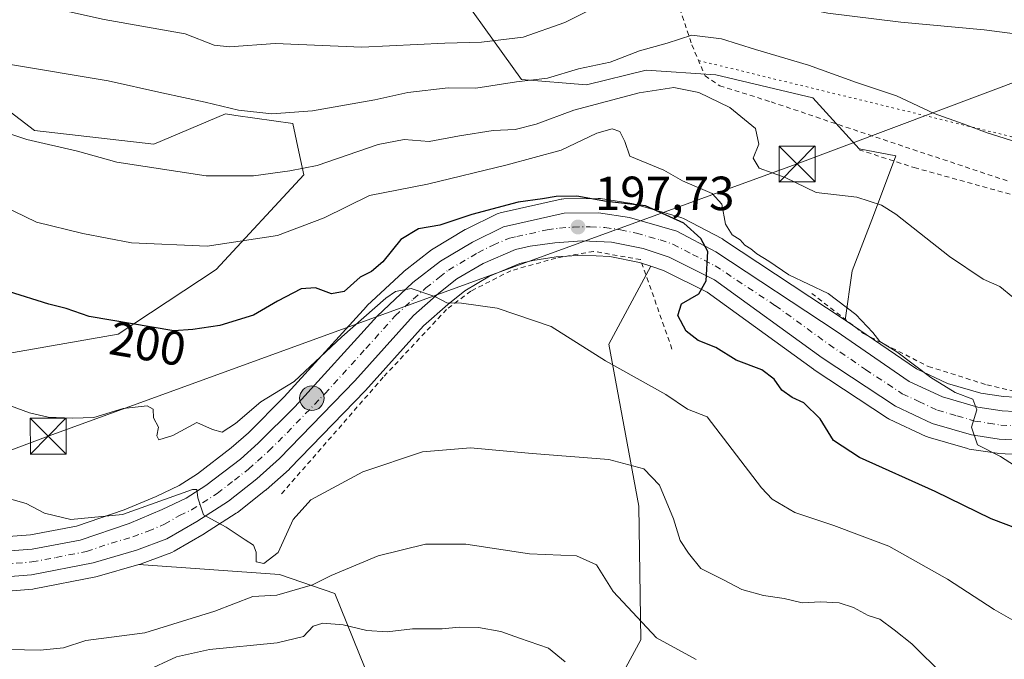
# Model space of a CAD drawing. Units: metres. Extents: x 609851 to 611990, y 4791783 to 4794127.
# Drawn here: x 610533 to 610739, y 4793110 to 4793243 of the extents above; entities that cross this region are included whole.
import ezdxf
from ezdxf.enums import TextEntityAlignment as Align

# ---------------------------------------------------------------- set-up
doc = ezdxf.new("R2010")
doc.units = ezdxf.units.M
doc.header["$MEASUREMENT"] = 0
for name, pattern in [('DGN Style 2', [1.6480167562047852, 0.988810053722871, -0.6592067024819142]), ('DGN Style 4', [2.6384748266838614, 1.318413404963828, -0.6592067024819142, 0.001648016756204785, -0.6592067024819142]), ('DGN Style 5', [1.1536117293433497, 0.4944050268614355, -0.6592067024819142])]:
    doc.linetypes.add(name, pattern=pattern)
for name, color, linetype, lineweight in [('Alambrada', 7, 'DGN Style 2', 0), ('Arbolado forestal CxS', 92, 'Continuous', 0), ('Carretera de calzada única Cxs', 7, 'Continuous', 13), ('Carretera de calzada única eje', 7, 'DGN Style 4', 0), ('Curva de nivel maestra', 30, 'Continuous', 30), ('Curva de nivel normal', 30, 'Continuous', 0), ('Municipio', 91, 'Continuous', 13), ('Núcleo urbano CxS', 7, 'Continuous', 0), ('Prado CxS', 92, 'Continuous', 0), ('Punto de cota en terreno', 7, 'Continuous', 0), ('Punto kilométrico de carretera', 7, 'Continuous', 0), ('Rótulo de curva de nivel directora', 7, 'Continuous', 0), ('Rótulo de punto de cota en terreno', 7, 'Continuous', 0), ('Senda virtual', 7, 'DGN Style 5', 0), ('Tendido', 6, 'Continuous', 0), ('Torre de tendido puntual', 7, 'Continuous', 0), ('Valla', 7, 'DGN Style 2', 0)]:
    doc.layers.add(name, color=color, linetype=linetype, lineweight=lineweight)
doc.styles.add('Style-Arial', font='txt')

# ---------------------------------------------------------------- blocks, each defined once
blk = doc.blocks.new('*U7')
at = {"layer": 'Prado CxS', "color": 92, "linetype": 'Continuous', "lineweight": 0}
for points in [[(610743.6705, 4793164.4915, 207.0304999999935), (610738.7843000004, 4793164.738500001, 206.5442000000039), (610734.0503000002, 4793165.465500001, 206.2798000000039), (610727.0513000004, 4793167.505700001, 205.7198000000062), (610720.5721000005, 4793170.534299999, 205.0173000000068), (610705.6639, 4793180.732899999, 204.1107000000047), (610707.1300999997, 4793190.9965, 207.3125), (610711.6381000001, 4793202.588300001, 209.6150999999954), (610716.2600999996, 4793215.032299999, 212.5895000000019), (610708.5982999997, 4793216.499700001, 212.1572000000015), (610698.9323000005, 4793227.132300001, 213.3380000000034), (610678.6337000001, 4793231.9637, 212.7296000000061), (610664.1347000003, 4793232.929500001, 214.3769000000029), (610651.6231000006, 4793229.827099999, 213.9213000000018), (610638.0349000003, 4793230.996300001, 216.3945999999996), (610620.1256999997, 4793255.959899999, 229.0639999999985)], [(610525.1831, 4793228.8279, 212.7091999999975), (610536.3101000005, 4793220.351500001, 211.0543999999936), (610561.2052999996, 4793217.485900001, 212.1383999999962), (610576.2204999998, 4793223.778100001, 215.1965999999957), (610578.3413000006, 4793223.475299999, 215.2477000000072), (610590.2795000002, 4793221.771500001, 215.0786999999982), (610591.5557000004, 4793215.853900001, 212.4636000000028), (610592.5913000006, 4793211.0529, 210.4689999999973), (610574.2736999998, 4793191.286699999, 204.2027999999991), (610553.8113000002, 4793177.795499999, 199.8769999999931), (610495.6218999998, 4793167.650699999, 191.9851000000053)], [(610605.3969000002, 4793107.931500001, 176.9394000000029), (610599.0839000001, 4793123.5821, 184.1214000000036), (610587.4912999999, 4793127.5909, 188.4743000000017), (610558.1023000004, 4793129.6677, 188.8010000000068), (610558.4177000001, 4793129.759500001, 188.8228999999992), (610558.6173, 4793129.825099999, 188.8371000000043), (610565.0087000001, 4793132.2093, 189.350099999996), (610565.4625000004, 4793132.4235, 189.3886999999959), (610571.7248999998, 4793136.0549, 189.8827000000019), (610571.8391000004, 4793136.124500001, 189.8941999999952), (610578.4691000005, 4793140.374500001, 190.4992999999959), (610578.7061000001, 4793140.543099999, 190.5215999999928), (610584.5861000001, 4793145.1731, 191.0889000000025), (610584.6584999999, 4793145.231899999, 191.0957999999955), (610584.7304999996, 4793145.294299999, 191.1030000000028), (610589.4804999996, 4793149.544299999, 191.5722999999998), (610589.6349, 4793149.6929, 191.5852000000014), (610605.3948999997, 4793165.962900001, 193.2929000000004), (610605.4704999998, 4793166.0439, 193.3028000000049), (610617.6135, 4793179.5439, 194.6701999999932), (610622.6892999997, 4793184.011499999, 195.2109000000055), (610626.2176999999, 4793186.8343, 195.5757000000012), (610631.3765000004, 4793189.8771, 196.0709000000061), (610637.6977000004, 4793192.574300001, 196.6083000000071), (610640.4093000004, 4793193.1885, 196.8252999999968), (610645.3065, 4793193.9045, 197.1947999999975), (610650.7779000001, 4793194.266100001, 197.6049000000057), (610656.5009000005, 4793194.0327, 198.1144000000058), (610662.7281, 4793192.736500001, 198.748900000006), (610665.0846999995, 4793191.969900001, 198.9165999999968), (610656.2807, 4793175.687100001, 195.9872000000032), (610662.5818999996, 4793141.8895, 188.6460999999981), (610663.0050999997, 4793113.938100001, 184.4747999999963), (610649.9326999999, 4793089.921900001, 176.1842999999935)]]:
    blk.add_polyline3d(points, dxfattribs=at)
blk = doc.blocks.new('*U10')
at = {"layer": 'Arbolado forestal CxS', "color": 92, "linetype": 'Continuous', "lineweight": 0}
for points in [[(610620.1256999997, 4793255.959899999, 229.0639999999985), (610638.0349000003, 4793230.996300001, 216.3945999999996), (610651.6231000006, 4793229.827099999, 213.9213000000018), (610664.1347000003, 4793232.929500001, 214.3769000000029), (610678.6337000001, 4793231.9637, 212.7296000000061), (610698.9323000005, 4793227.132300001, 213.3380000000034), (610708.5982999997, 4793216.499700001, 212.1572000000015), (610716.2600999996, 4793215.032299999, 212.5895000000019), (610711.6381000001, 4793202.588300001, 209.6150999999954), (610707.1300999997, 4793190.9965, 207.3125), (610705.6639, 4793180.732899999, 204.1107000000047), (610705.4643000001, 4793180.8693, 204.0991999999969), (610680.2947000006, 4793197.512499999, 202.3536000000022), (610680.1401000004, 4793197.608100001, 202.3041999999987), (610680.0324999997, 4793197.667500001, 202.267399999997), (610671.9024999999, 4793201.9275, 201.1965999999957), (610671.5361000003, 4793202.0891, 201.1739999999991), (610671.3460999997, 4793202.1513, 201.1524999999965), (610668.4989, 4793202.977499999, 200.8821999999927), (610661.4561000001, 4793205.021299999, 201.0917000000045), (610661.1108999997, 4793205.099500001, 201.1178000000073), (610654.5806999998, 4793206.114499999, 201.3282000000036), (610654.0926999999, 4793206.149900001, 201.329899999997), (610646.9354999998, 4793206.0197, 200.6738999999943), (610646.4691000005, 4793205.974500001, 200.6735000000044), (610646.3406999996, 4793205.949100001, 200.6641999999993), (610633.6206999999, 4793203.129100001, 200.4756000000052), (610633.2440999999, 4793203.019099999, 200.5087000000058), (610632.9435000002, 4793202.890900001, 200.5148000000045), (610626.4935, 4793199.710899999, 199.5461000000068), (610626.3063000003, 4793199.610099999, 199.4909000000043), (610619.5824999996, 4793195.632099999, 198.1147000000055), (610619.2597000003, 4793195.411499999, 198.0332999999955), (610613.5296999998, 4793190.921499999, 196.8561999999947), (610613.4517000001, 4793190.858300001, 196.8513999999996), (610613.3344999999, 4793190.754699999, 196.8415999999997), (610605.8245000001, 4793183.754699999, 196.6232000000018), (610605.6497, 4793183.5777, 196.590400000001), (610588.4861000003, 4793164.6885, 193.9008999999933), (610580.9929000001, 4793157.165899999, 193.9590999999928), (610577.4133000001, 4793154.008500001, 193.626099999994), (610570.3683000002, 4793148.610300001, 192.6021999999939), (610566.5255000005, 4793146.160499999, 192.3215999999957), (610561.7377000004, 4793143.890699999, 191.9002999999939), (610555.0153000001, 4793141.0767, 191.453800000003), (610545.0544999996, 4793137.6787, 189.9438999999984), (610535.4395000003, 4793135.8693, 188.8212000000058), (610502.2528999997, 4793133.3859, 185.491200000004)], [(610495.6218999998, 4793167.650699999, 191.9851000000053), (610553.8113000002, 4793177.795499999, 199.8769999999931), (610574.2736999998, 4793191.286699999, 204.2027999999991), (610592.5913000006, 4793211.0529, 210.4689999999973), (610591.5557000004, 4793215.853900001, 212.4636000000028), (610590.2795000002, 4793221.771500001, 215.0786999999982), (610578.3413000006, 4793223.475299999, 215.2477000000072), (610576.2204999998, 4793223.778100001, 215.1965999999957), (610561.2052999996, 4793217.485900001, 212.1383999999962), (610536.3101000005, 4793220.351500001, 211.0543999999936), (610525.1831, 4793228.8279, 212.7091999999975)], [(610463.8696999997, 4793102.545100001, 181.8280999999988), (610521.2333000004, 4793123.354900001, 185.7299000000057), (610535.9271, 4793124.519500001, 186.9119999999966), (610536.2374999998, 4793124.560699999, 186.9382000000041), (610549.1438999996, 4793127.0755, 188.0769), (610549.4077000003, 4793127.1395, 188.0964999999997), (610558.1023000004, 4793129.6677, 188.8010000000068), (610587.4912999999, 4793127.5909, 188.4743000000017), (610599.0839000001, 4793123.5821, 184.1214000000036), (610605.3969000002, 4793107.931500001, 176.9394000000029)], [(610649.9326999999, 4793089.921900001, 176.1842999999935), (610663.0050999997, 4793113.938100001, 184.4747999999963), (610662.5818999996, 4793141.8895, 188.6460999999981), (610656.2807, 4793175.687100001, 195.9872000000032), (610665.0846999995, 4793191.969900001, 198.9165999999968), (610667.7383000003, 4793191.106699999, 199.1162999999942), (610676.8290999997, 4793186.556700001, 200.0120000000024), (610699.1013000002, 4793170.4397, 202.0328000000009), (610699.2077000003, 4793170.3661, 202.042300000001), (610714.5277000006, 4793160.256100001, 203.4594999999972), (610714.6801000005, 4793160.1621, 203.4712), (610714.9064999997, 4793160.0439, 203.4896000000008), (610722.6265000004, 4793156.423900001, 204.1168000000034), (610722.8740999997, 4793156.3211, 204.125), (610723.0614999998, 4793156.2597, 204.1337000000058), (610731.2714999998, 4793153.869700001, 204.7654000000039), (610731.6209000006, 4793153.7905, 204.8035999999993), (610737.4227, 4793152.895099999, 205.2853999999934), (610737.7313000001, 4793152.8639, 205.3093999999983), (610743.3712999999, 4793152.583900001, 205.7494000000006)]]:
    blk.add_polyline3d(points, dxfattribs=at)
blk = doc.blocks.new('5PATER')
at = {"layer": 'Punto de cota en terreno', "linetype": 'Continuous', "lineweight": 0}
h = blk.add_hatch(color=51, dxfattribs=at)
edge = h.paths.add_edge_path()
edge.add_ellipse((0, 0), major_axis=(-0.1095731443231308, -0.1110710700762829), ratio=0.9994222409660322, start_angle=0, end_angle=360)
blk = doc.blocks.new('5HITCA')
at = {"layer": 'Curva de nivel normal', "linetype": 'Continuous', "lineweight": 0}
h = blk.add_hatch(color=1, dxfattribs=at)
edge = h.paths.add_edge_path()
edge.add_arc((0, 0), 0.2558578010358639, 0, 360)
at = {"layer": 'Curva de nivel normal', "color": 7, "linetype": 'Continuous', "lineweight": 0}
blk.add_circle((0, 0), 0.2558578010358639, dxfattribs=at)
blk = doc.blocks.new('5TTEND')
at = {"layer": 'Municipio', "color": 7, "linetype": 'Continuous', "lineweight": 0}
for p, q in [((-0.375, 0.3754), (0.375, -0.3746)), ((0.3720000000000001, 0.3784000000000001), (-0.3720000000000001, -0.3776))]:
    blk.add_line(p, q, dxfattribs=at)
at = {"layer": 'Municipio', "color": 7, "linetype": 'Continuous', "lineweight": 0, "flags": 128}
blk.add_lwpolyline([(-0.375, -0.3746), (0.375, -0.3746), (0.375, 0.3754), (-0.375, 0.3754), (-0.3720000000000001, -0.3776)], dxfattribs=at)

msp = doc.modelspace()

# ---------------------------------------------------------------- linework, layer by layer
at = {"layer": 'Alambrada', "color": 7, "linetype": 'DGN Style 2', "lineweight": 0}
for points in [[(610667.9801000003, 4793255.1801, 225.6502999999939), (610673.6501000002, 4793238.210100001, 220.6355999999942), (610676.4101, 4793231.7401, 222.1402999999991), (610679.4801000003, 4793229.6601, 218.1539000000048), (610690.2100999998, 4793226.290100001, 215.0541999999987), (610718.2801000001, 4793216.860099999, 215.429999999993), (610740.1001000004, 4793209.630100001, 213.7122999999993)], [(610708.6001000004, 4793216.3101, 214.7654999999941), (610720.1201, 4793212.5701, 216.0489999999991), (610743.0601000005, 4793206.210100001, 213.4481999999989), (610746.3000999996, 4793205.9101, 213.5611000000063), (610755.8000999996, 4793205.210100001, 214.1083999999973), (610777.6300999997, 4793205.610099999, 216.3387999999977), (610785.6101000002, 4793206.220100001, 217.4570999999996)], [(610698.7001, 4793186.290100001, 204.3554000000004), (610709.5201000003, 4793177.9101, 204.4392999999982), (610723.0601000005, 4793171.040100001, 205.8166999999958), (610735.2901, 4793167.200099999, 206.9668999999994), (610742.6700999998, 4793165.4901, 207.3246999999974), (610751.3601000002, 4793165.590100001, 208.2320000000036), (610766.1101000002, 4793166.300100001, 212.3209000000061), (610781.9801000003, 4793168.8301, 224.2782000000007)]]:
    msp.add_polyline3d(points, dxfattribs=at)
at = {"layer": 'Arbolado forestal CxS', "color": 92, "linetype": 'Continuous', "lineweight": 0}
for points in [[(610705.6639, 4793180.732899999, 204.1107000000047), (610707.1300999997, 4793190.9965, 207.3125), (610711.6381000001, 4793202.588300001, 209.6150999999954), (610716.2600999996, 4793215.032299999, 212.5895000000019), (610708.5982999997, 4793216.499700001, 212.1572000000015), (610698.9323000005, 4793227.132300001, 213.3380000000034), (610678.6337000001, 4793231.9637, 212.7296000000061), (610664.1347000003, 4793232.929500001, 214.3769000000029), (610651.6231000006, 4793229.827099999, 213.9213000000018), (610638.0349000003, 4793230.996300001, 216.3945999999996), (610620.1256999997, 4793255.959899999, 229.0639999999985), (610623.5351, 4793266.7567, 232.8938999999955), (610621.6023000004, 4793277.388699999, 236.5967999999993), (610612.9030999999, 4793285.1205, 240.0577999999951), (610610.5308999997, 4793283.5393, 239.4878000000026), (610604.2642999999, 4793279.362700001, 237.9762999999948), (610604.2023, 4793279.3215, 237.9597999999969), (610590.6703000005, 4793279.3211, 237.9446999999927), (610573.2708999999, 4793290.918299999, 241.4701000000059), (610540.4052999998, 4793302.5163, 242.9456000000064), (610534.6118999999, 4793299.595100001, 241.5420000000013), (610530.8369000005, 4793297.692100001, 240.627999999997)], [(610525.1831, 4793228.8279, 212.7091999999975), (610536.3101000005, 4793220.351500001, 211.0543999999936), (610561.2052999996, 4793217.485900001, 212.1383999999962), (610576.2204999998, 4793223.778100001, 215.1965999999957), (610578.3413000006, 4793223.475299999, 215.2477000000072), (610590.2795000002, 4793221.771500001, 215.0786999999982), (610591.5557000004, 4793215.853900001, 212.4636000000028), (610592.5913000006, 4793211.0529, 210.4689999999973), (610574.2736999998, 4793191.286699999, 204.2027999999991), (610553.8113000002, 4793177.795499999, 199.8769999999931), (610495.6218999998, 4793167.650699999, 191.9851000000053)], [(610502.2528999997, 4793133.3859, 185.491200000004), (610535.4395000003, 4793135.8693, 188.8212000000058), (610545.0544999996, 4793137.6787, 189.9438999999984), (610555.0153000001, 4793141.0767, 191.453800000003), (610561.7377000004, 4793143.890699999, 191.9002999999939), (610566.5255000005, 4793146.160499999, 192.3215999999957), (610570.3683000002, 4793148.610300001, 192.6021999999939), (610577.4133000001, 4793154.008500001, 193.626099999994), (610580.9929000001, 4793157.165899999, 193.9590999999928), (610588.4861000003, 4793164.6885, 193.9008999999933), (610605.6497, 4793183.5777, 196.590400000001), (610605.8245000001, 4793183.754699999, 196.6232000000018), (610613.3344999999, 4793190.754699999, 196.8415999999997), (610613.4517000001, 4793190.858300001, 196.8513999999996), (610613.5296999998, 4793190.921499999, 196.8561999999947), (610619.2597000003, 4793195.411499999, 198.0332999999955), (610619.5824999996, 4793195.632099999, 198.1147000000055), (610626.3063000003, 4793199.610099999, 199.4909000000043), (610626.4935, 4793199.710899999, 199.5461000000068), (610632.9435000002, 4793202.890900001, 200.5148000000045), (610633.2440999999, 4793203.019099999, 200.5087000000058), (610633.6206999999, 4793203.129100001, 200.4756000000052), (610646.3406999996, 4793205.949100001, 200.6641999999993), (610646.4691000005, 4793205.974500001, 200.6735000000044), (610646.9354999998, 4793206.0197, 200.6738999999943), (610654.0926999999, 4793206.149900001, 201.329899999997), (610654.5806999998, 4793206.114499999, 201.3282000000036), (610661.1108999997, 4793205.099500001, 201.1178000000073), (610661.4561000001, 4793205.021299999, 201.0917000000045), (610668.4989, 4793202.977499999, 200.8821999999927), (610671.3460999997, 4793202.1513, 201.1524999999965), (610671.5361000003, 4793202.0891, 201.1739999999991), (610671.9024999999, 4793201.9275, 201.1965999999957), (610680.0324999997, 4793197.667500001, 202.267399999997), (610680.1401000004, 4793197.608100001, 202.3041999999987), (610680.2947000006, 4793197.512499999, 202.3536000000022), (610705.4643000001, 4793180.8693, 204.0991999999969), (610705.6639, 4793180.732899999, 204.1107000000047)], [(610558.1023000004, 4793129.6677, 188.8010000000068), (610587.4912999999, 4793127.5909, 188.4743000000017), (610599.0839000001, 4793123.5821, 184.1214000000036), (610605.3969000002, 4793107.931500001, 176.9394000000029), (610629.8164999997, 4793084.0715, 171.3935999999958), (610649.9326999999, 4793089.921900001, 176.1842999999935), (610663.0050999997, 4793113.938100001, 184.4747999999963), (610662.5818999996, 4793141.8895, 188.6460999999981), (610656.2807, 4793175.687100001, 195.9872000000032), (610665.0846999995, 4793191.969900001, 198.9165999999968)], [(610665.0846999995, 4793191.969900001, 198.9165999999968), (610667.7383000003, 4793191.106699999, 199.1162999999942), (610676.8290999997, 4793186.556700001, 200.0120000000024), (610699.1013000002, 4793170.4397, 202.0328000000009), (610699.2077000003, 4793170.3661, 202.042300000001), (610714.5277000006, 4793160.256100001, 203.4594999999972), (610714.6801000005, 4793160.1621, 203.4712), (610714.9064999997, 4793160.0439, 203.4896000000008), (610722.6265000004, 4793156.423900001, 204.1168000000034), (610722.8740999997, 4793156.3211, 204.125), (610723.0614999998, 4793156.2597, 204.1337000000058), (610731.2714999998, 4793153.869700001, 204.7654000000039), (610731.6209000006, 4793153.7905, 204.8035999999993), (610737.4227, 4793152.895099999, 205.2853999999934), (610737.7313000001, 4793152.8639, 205.3093999999983), (610743.3712999999, 4793152.583900001, 205.7494000000006)], [(610558.1023000004, 4793129.6677, 188.8010000000068), (610549.4077000003, 4793127.1395, 188.0964999999997), (610549.1438999996, 4793127.0755, 188.0769), (610536.2374999998, 4793124.560699999, 186.9382000000041), (610535.9271, 4793124.519500001, 186.9119999999966), (610521.2333000004, 4793123.354900001, 185.7299000000057)]]:
    msp.add_polyline3d(points, dxfattribs=at)
at = {"layer": 'Carretera de calzada única Cxs', "color": 7, "linetype": 'Continuous', "lineweight": 13}
for points in [[(610502.4200999998, 4793130.390100001, 187.2381000000023), (610535.8301999997, 4793132.890100001, 193.3617999999988), (610545.8201000001, 4793134.770099999, 190.2508999999991), (610556.0800999999, 4793138.270099999, 191.3687999999966), (610562.9600999998, 4793141.1501, 191.5791000000027), (610567.9801000003, 4793143.530099999, 191.4928999999975), (610572.0900999998, 4793146.1501, 195.5267000000022), (610579.3201000001, 4793151.690099999, 198.8270000000048), (610583.0500999996, 4793154.9801, 198.4897000000055), (610590.6601, 4793162.620100001, 206.4762000000046), (610607.8701, 4793181.5601, 199.5607000000018), (610615.3801999995, 4793188.5601, 204.7370999999985), (610621.1101000002, 4793193.050100001, 207.7862000000023), (610627.8201000001, 4793197.020099999, 201.9127000000008), (610634.2701000003, 4793200.200099999, 203.6652000000031), (610646.9901000002, 4793203.020099999, 206.0659000000014), (610654.1201, 4793203.1501, 205.4446999999927), (610660.6201, 4793202.140100001, 204.0326000000059), (610670.5100999996, 4793199.270099999, 204.2214999999997), (610678.6401000004, 4793195.0101, 206.252999999997), (610703.7901, 4793178.380100001, 203.4014000000025), (610719.0800999999, 4793167.920100001, 205.2458999999944), (610725.9901999999, 4793164.690099999, 205.6083000000071), (610733.4001000002, 4793162.530099999, 205.428899999999), (610738.4801000003, 4793161.7501, 206.9355000000069), (610743.6201, 4793161.4901, 207.209600000002)], [(610502.4200999998, 4793130.390100001, 187.2381000000023), (610535.8301999997, 4793132.890100001, 193.3617999999988), (610545.8201000001, 4793134.770099999, 190.2508999999991), (610556.0800999999, 4793138.270099999, 191.3687999999966), (610562.9600999998, 4793141.1501, 191.5791000000027), (610567.9801000003, 4793143.530099999, 191.4928999999975), (610572.0900999998, 4793146.1501, 195.5267000000022), (610579.3201000001, 4793151.690099999, 198.8270000000048), (610583.0500999996, 4793154.9801, 198.4897000000055), (610590.6601, 4793162.620100001, 206.4762000000046), (610607.8701, 4793181.5601, 199.5607000000018), (610615.3801999995, 4793188.5601, 204.7370999999985), (610621.1101000002, 4793193.050100001, 207.7862000000023), (610627.8201000001, 4793197.020099999, 201.9127000000008), (610634.2701000003, 4793200.200099999, 203.6652000000031), (610646.9901000002, 4793203.020099999, 206.0659000000014), (610654.1201, 4793203.1501, 205.4446999999927), (610660.6201, 4793202.140100001, 204.0326000000059), (610670.5100999996, 4793199.270099999, 204.2214999999997), (610678.6401000004, 4793195.0101, 206.252999999997), (610703.7901, 4793178.380100001, 203.4014000000025), (610719.0800999999, 4793167.920100001, 205.2458999999944), (610725.9901999999, 4793164.690099999, 205.6083000000071), (610733.4001000002, 4793162.530099999, 205.428899999999), (610738.4801000003, 4793161.7501, 206.9355000000069), (610743.6201, 4793161.4901, 207.209600000002)], [(610743.5201000003, 4793155.5801, 212.6775999999954), (610737.8800999997, 4793155.860099999, 215.0546000000031), (610732.1101000002, 4793156.7501, 212.8242000000027), (610723.9001000002, 4793159.140100001, 211.1236999999965), (610716.1801000005, 4793162.7601, 212.0350999999937), (610700.8601000002, 4793172.870100001, 208.8141000000032), (610678.3901000004, 4793189.130100001, 202.1900000000023), (610668.8800999997, 4793193.890100001, 199.8564999999944), (610663.5000999998, 4793195.640100001, 199.2030999999988), (610656.8701, 4793197.020099999, 198.4449000000022), (610650.7401999999, 4793197.270099999, 197.9471000000049), (610644.9901000002, 4793196.890100001, 197.5222999999969), (610639.8601000002, 4793196.140100001, 197.3827000000019), (610636.7701000003, 4793195.440099999, 197.3782999999967), (610630.0201000003, 4793192.5601, 197.0041999999958), (610624.5100999996, 4793189.3101, 198.6497999999992), (610620.7602000004, 4793186.3101, 197.1818999999959), (610615.5000999998, 4793181.6801, 195.4146999999939), (610603.2401000002, 4793168.050100001, 193.6294000000053), (610587.4801000003, 4793151.780099999, 191.8527999999933), (610582.7301000003, 4793147.530099999, 192.2578999999969), (610576.8501000004, 4793142.9001, 195.8266000000003), (610570.2200999996, 4793138.6501, 197.3937000000005), (610563.9600999998, 4793135.020099999, 196.1410999999935), (610557.5800999999, 4793132.640100001, 194.7737999999954), (610548.5701000001, 4793130.020099999, 191.2556999999942), (610535.6901000004, 4793127.5101, 192.4501000000018), (610507.3002000004, 4793125.2601, 185.3867000000027)], [(610743.5201000003, 4793155.5801, 212.6775999999954), (610737.8800999997, 4793155.860099999, 215.0546000000031), (610732.1101000002, 4793156.7501, 212.8242000000027), (610723.9001000002, 4793159.140100001, 211.1236999999965), (610716.1801000005, 4793162.7601, 212.0350999999937), (610700.8601000002, 4793172.870100001, 208.8141000000032), (610678.3901000004, 4793189.130100001, 202.1900000000023), (610668.8800999997, 4793193.890100001, 199.8564999999944), (610663.5000999998, 4793195.640100001, 199.2030999999988), (610656.8701, 4793197.020099999, 198.4449000000022), (610650.7401999999, 4793197.270099999, 197.9471000000049), (610644.9901000002, 4793196.890100001, 197.5222999999969), (610639.8601000002, 4793196.140100001, 197.3827000000019), (610636.7701000003, 4793195.440099999, 197.3782999999967), (610630.0201000003, 4793192.5601, 197.0041999999958), (610624.5100999996, 4793189.3101, 198.6497999999992), (610620.7602000004, 4793186.3101, 197.1818999999959), (610615.5000999998, 4793181.6801, 195.4146999999939), (610603.2401000002, 4793168.050100001, 193.6294000000053), (610587.4801000003, 4793151.780099999, 191.8527999999933), (610582.7301000003, 4793147.530099999, 192.2578999999969), (610576.8501000004, 4793142.9001, 195.8266000000003), (610570.2200999996, 4793138.6501, 197.3937000000005), (610563.9600999998, 4793135.020099999, 196.1410999999935), (610557.5800999999, 4793132.640100001, 194.7737999999954), (610548.5701000001, 4793130.020099999, 191.2556999999942), (610535.6901000004, 4793127.5101, 192.4501000000018), (610507.3002000004, 4793125.2601, 185.3867000000027)]]:
    msp.add_polyline3d(points, dxfattribs=at)
at = {"layer": 'Carretera de calzada única eje', "color": 7, "linetype": 'DGN Style 4', "lineweight": 0}
msp.add_polyline3d([(610521.5601000005, 4793129.0701, 187.3209000000061), (610535.7600999996, 4793130.200099999, 192.7001000000018), (610540.7500999998, 4793131.140100001, 191.7642999999953), (610547.1901000004, 4793132.390100001, 188.4058999999979), (610552.3201000001, 4793134.140100001, 190.6199000000051), (610556.8300999999, 4793135.450099999, 192.0890999999974), (610560.0201000003, 4793136.640100001, 191.7756999999983), (610563.4600999998, 4793138.0801, 192.3509000000049), (610566.5900999998, 4793139.9001, 193.7764000000025), (610569.1001000004, 4793141.090100001, 193.2495999999956), (610574.4700999996, 4793144.520099999, 194.8849000000046), (610578.0800999999, 4793147.290100001, 194.9738999999972), (610581.0201000003, 4793149.610099999, 195.1034000000072), (610582.8901000004, 4793151.2501, 194.8610999999946), (610585.2600999996, 4793153.380100001, 194.9508999999962), (610589.0701000001, 4793157.200099999, 197.8331000000035), (610596.9501, 4793165.3301, 199.8855999999942), (610605.5601000005, 4793174.800100001, 195.0929999999935), (610611.6801000005, 4793181.620100001, 196.8255000000063), (610615.4401000004, 4793185.120100001, 199.3640000000014), (610618.0701000001, 4793187.4301, 199.5004999999946), (610620.9301000005, 4793189.6801, 202.0908999999956), (610622.8101000005, 4793191.1801, 203.2473000000027), (610628.9200999998, 4793194.790100001, 199.1631000000052), (610632.1401000004, 4793196.380100001, 198.3194999999978), (610635.5201000003, 4793197.8201, 198.6739999999991), (610637.0601000005, 4793198.170100001, 199.150999999998), (610643.4200999998, 4793199.5801, 200.2517999999982), (610645.9901000002, 4793199.950099999, 201.2088999999978), (610648.8601000002, 4793200.140100001, 201.5308999999979), (610652.4301000005, 4793200.210100001, 200.9815999999992), (610655.4901000002, 4793200.0801, 201.1682000000001), (610658.7401000002, 4793199.5801, 200.9572000000044), (610662.0601000005, 4793198.890100001, 200.5138000000006), (610667.0000999998, 4793197.450099999, 200.1242000000057), (610669.7001, 4793196.5801, 201.040399999998), (610673.7600999996, 4793194.450099999, 201.9176000000007), (610678.5100999996, 4793192.0701, 202.3846000000049), (610691.0900999998, 4793183.7501, 203.6376000000018), (610702.3201000001, 4793175.620100001, 204.9437000000034), (610709.9700999996, 4793170.390100001, 205.1382000000012), (610717.6300999997, 4793165.340100001, 208.2480000000069), (610721.0800999999, 4793163.720100001, 207.2551999999996), (610724.9501, 4793161.9101, 206.7676999999967), (610729.0500999996, 4793160.720100001, 207.9220999999961), (610732.7500999998, 4793159.640100001, 208.6318000000028), (610735.6401000004, 4793159.190099999, 209.8173999999999), (610738.1801000005, 4793158.800100001, 210.5191999999952), (610741.0000999998, 4793158.6601, 209.6860000000015)], dxfattribs=at)
at = {"layer": 'Curva de nivel maestra', "color": 30, "linetype": 'Continuous', "lineweight": 30, "elevation": 200, "flags": 128}
msp.add_lwpolyline([(610749.6200000001, 4793134.140100001), (610736.1699999999, 4793139.2301), (610724.5, 4793144.9301), (610708.6900000004, 4793151.9901), (610703.2599999999, 4793155.5801), (610700.4900000002, 4793160.0701), (610697.0300000003, 4793163.420100001), (610694.6200000001, 4793164.540100001), (610692.4600000001, 4793166.110099999), (610690.8200000003, 4793168.4101), (610688.2699999996, 4793170.3201), (610682.8899999997, 4793172.3201), (610678.6399999997, 4793175.030099999), (610674.9800000006, 4793176.4801), (610672.4400000004, 4793178.4101), (610670.7400000002, 4793181.6801), (610671.4900000002, 4793184.110099999), (610675.0899999999, 4793186.190099999), (610676.6600000003, 4793188.890100001), (610677, 4793195.0601), (610675.5499999998, 4793197.7501), (610671.9800000006, 4793200.960100001), (610663.9500000002, 4793204.590100001), (610655.8300000001, 4793205.470100001), (610649.6399999997, 4793206.610099999), (610645.3300000001, 4793206.5701), (610642.4199999999, 4793206.030099999), (610637.3700000001, 4793205.3301), (610627.7000000002, 4793202.790100001), (610620.9800000006, 4793200.5801), (610616.54, 4793199.7601), (610612.8700000001, 4793197.5801), (610609.0899999999, 4793192.9101), (610606.6900000004, 4793190.850099999), (610604.3300000001, 4793189.6801), (610601.0199999996, 4793186.720100001), (610598.3700000001, 4793186.1801), (610595.04, 4793187.460100001), (610592.04, 4793187.2301), (610587.04, 4793184.700099999), (610582.04, 4793181.7401), (610575.04, 4793179.590100001), (610569.3799999999, 4793178.790100001), (610565.3799999999, 4793178.460100001), (610547.7100000001, 4793181.460100001), (610542.9299999997, 4793183.140100001), (610539.2699999996, 4793184.0701), (610522.3600000005, 4793189.3101)], dxfattribs=at)
at = {"layer": 'Curva de nivel normal', "color": 30, "linetype": 'Continuous', "lineweight": 0, "flags": 128}
for points, elevation in [([(610750.7199999997, 4793239.25), (610734.7599999999, 4793241.359999999), (610717.3099999996, 4793242.930000001), (610702.0999999996, 4793244.810000001), (610691.6900000004, 4793246.92), (610679.3600000005, 4793250.32), (610669.7000000002, 4793251.65), (610664.0599999996, 4793249.980000001), (610656.4900000002, 4793247.58), (610647.1299999999, 4793242.859999999), (610638.3799999999, 4793239.84), (610629.7000000002, 4793238.800000001), (610622.0300000003, 4793238.57), (610604.7000000002, 4793237.710000001), (610586.5700000003, 4793238.460000001), (610577.0599999996, 4793237.800000001), (610573.8700000001, 4793238.17), (610567.7999999998, 4793240.480000001), (610550.8700000001, 4793243.5), (610536.9699999997, 4793246.59), (610530.9500000002, 4793248.24)], 220), ([(610742.6900000004, 4793217.529999999), (610735.3600000005, 4793219.800000001), (610730.3600000005, 4793221.710000001), (610724.29, 4793223.9), (610716.3799999999, 4793227.539999999), (610708.0499999998, 4793230.359999999), (610698.0300000003, 4793234), (610686.9500000002, 4793237.26), (610679.8399999999, 4793239.480000001), (610673.6200000001, 4793240.24), (610668.4600000001, 4793238.539999999), (610662.7000000002, 4793236.939999999), (610656.5800000001, 4793234.609999999), (610649.9600000001, 4793233.230000001), (610643.5, 4793231.27), (610637.0099999999, 4793230.480000001), (610628.5300000003, 4793229.189999999), (610622.7000000002, 4793229.230000001), (610614.2999999998, 4793228.26), (610607.4199999999, 4793226.710000001), (610594.3600000005, 4793224.4), (610585.9199999999, 4793223.82), (610578.9100000003, 4793224.539999999), (610571.9299999997, 4793226.230000001), (610562.8899999997, 4793228.180000001), (610551.7100000001, 4793230.66), (610531.2999999998, 4793234.119999999)], 215), ([(610740.7000000002, 4793185.539999999), (610738.0199999996, 4793187.720000001), (610734.5300000003, 4793189.25), (610727.4800000006, 4793194.02), (610716.2400000002, 4793202.83), (610713.25, 4793204.710000001), (610708.1299999999, 4793206.4), (610699.6600000003, 4793207.4), (610693.1799999997, 4793210.49), (610687.7199999997, 4793212.480000001), (610686.4800000006, 4793214.560000001), (610687.6299999999, 4793217.5), (610686.9400000004, 4793220.720000001), (610681.6100000005, 4793225.100000001), (610675.0800000001, 4793228.289999999), (610669.8799999999, 4793229.32), (610662.6500000004, 4793228.220000001), (610649, 4793224.59), (610641.1100000005, 4793221.67), (610636.7300000006, 4793220.539999999), (610632.1699999999, 4793220.300000001), (610625.0700000003, 4793219.220000001), (610618.75, 4793218.029999999), (610613.5499999998, 4793218.42), (610608.0800000001, 4793217.380000001), (610595.3600000005, 4793213.02), (610589.6500000004, 4793211.9), (610582.0800000001, 4793210.850000001), (610572.1799999997, 4793210.850000001), (610553.4800000006, 4793213.699999999), (610545.2599999999, 4793216), (610534.7100000001, 4793218.439999999), (610530.7100000001, 4793219.730000001)], 210), ([(610742.04, 4793149.699999999), (610738.1100000005, 4793152.230000001), (610733.3099999996, 4793154.699999999), (610732.0800000001, 4793158.34), (610733.1900000004, 4793162.01), (610732.3499999996, 4793164.180000001), (610728.6799999997, 4793165.619999999), (610723.5999999996, 4793168.75), (610716.4699999997, 4793174.119999999), (610712.9400000004, 4793176.26), (610711.4500000002, 4793178.100000001), (610707.9400000004, 4793181.880000001), (610702.1399999997, 4793186.26), (610693.9299999997, 4793190.199999999), (610689.75, 4793193.060000001), (610687.2199999997, 4793194.529999999), (610685.9600000001, 4793195.609999999), (610684.75, 4793196.4), (610683.7199999997, 4793197.480000001), (610682.0599999996, 4793198.52), (610680.6900000004, 4793200.789999999), (610679.9100000003, 4793204.9), (610677.8799999999, 4793207.130000001), (610671.7199999997, 4793209.779999999), (610667.8200000003, 4793212.039999999), (610660.6600000003, 4793214.980000001), (610659.6600000003, 4793218.01), (610658.6200000001, 4793220.09), (610657.0199999996, 4793220.67), (610653.7800000003, 4793219.730000001), (610646.3700000001, 4793216.24), (610635.0800000001, 4793213.180000001), (610618.4199999999, 4793209.119999999), (610606.2699999996, 4793206.74), (610596.8499999996, 4793202.07), (610587.0999999996, 4793198.41), (610572.3600000005, 4793196.16), (610556.5800000001, 4793196.84), (610546.4299999997, 4793198.779999999), (610536.7100000001, 4793201.140000001), (610524.7100000001, 4793206.92)], 205), ([(610741.7199999997, 4793117.480000001), (610736.8099999996, 4793120.27), (610727.0599999996, 4793126.600000001), (610714.8300000001, 4793133.5), (610708.6699999999, 4793135.82), (610703.3200000003, 4793137.850000001), (610695.1799999997, 4793140.51), (610690.4400000004, 4793143.300000001), (610688.2199999997, 4793145.710000001), (610676.8600000005, 4793160.51), (610672.75, 4793162.140000001), (610668.2100000001, 4793165.210000001), (610655.5899999999, 4793172.189999999), (610644.2300000006, 4793179.380000001), (610632.9500000002, 4793183.24), (610625.5300000003, 4793184.26), (610622.4500000002, 4793184.300000001), (610619.9699999997, 4793185.630000001), (610615.0300000003, 4793187.32), (610611.75, 4793186.66), (610609.7000000002, 4793185.33), (610600.5499999998, 4793177.199999999), (610590.5499999998, 4793167.880000001), (610583.5599999996, 4793163.67), (610578.2699999996, 4793159.130000001), (610575.5199999996, 4793157.32), (610573.4900000002, 4793157.84), (610570.2100000001, 4793159.32), (610565.2300000006, 4793156.640000001), (610562.29, 4793155.689999999), (610561.8799999999, 4793156.529999999), (610562.2000000002, 4793158.34), (610561.1299999999, 4793160.32), (610561.1200000001, 4793162.100000001), (610559.8700000001, 4793162.800000001), (610554.8399999999, 4793162.24), (610548.7100000001, 4793160.350000001), (610544.2699999996, 4793160.26), (610539.1399999997, 4793160.439999999), (610535.2199999997, 4793161.380000001), (610529.9400000004, 4793163.33)], 195), ([(610726.2100000001, 4793106.57), (610719.6500000004, 4793113.09), (610715.9600000001, 4793116.01), (610712.9199999999, 4793118.26), (610710.4600000001, 4793119.050000001), (610707.4199999999, 4793120.689999999), (610704.4100000003, 4793121.640000001), (610700.5099999999, 4793121.880000001), (610696.7199999997, 4793121.65), (610692.9699999997, 4793122.550000001), (610688.6200000001, 4793123.17), (610684.1200000001, 4793124.470000001), (610680.2400000002, 4793126.460000001), (610675.5199999996, 4793128.82), (610672.9600000001, 4793132.050000001), (610671.1799999997, 4793134.680000001), (610669.8499999996, 4793139.180000001), (610666.8700000001, 4793146.220000001), (610663.5899999999, 4793149.66), (610656.3200000003, 4793151.630000001), (610640.2800000003, 4793152.84), (610627.3799999999, 4793154.02), (610617.3899999997, 4793153.230000001), (610604.8799999999, 4793149.02), (610594.0599999996, 4793143.199999999), (610590.3600000005, 4793139.08), (610587.1799999997, 4793132.16), (610584.2199999997, 4793129.859999999), (610582.6200000001, 4793130.26), (610582.6200000001, 4793132.26), (610582.04, 4793133.680000001), (610580.29, 4793134.82), (610576.3799999999, 4793137.480000001), (610571.6299999999, 4793140.060000001), (610570.4299999997, 4793143.619999999), (610570.2300000006, 4793145.32), (610569.2800000003, 4793145.359999999), (610554.7100000001, 4793140.140000001), (610543.8899999997, 4793139.08), (610538.4100000003, 4793140.4), (610534.54, 4793142.390000001), (610529.1299999999, 4793143.91)], 190), ([(610674.5800000001, 4793109.859999999), (610666.29, 4793114.350000001), (610657.2100000001, 4793124.060000001), (610653.7300000006, 4793129.59), (610649.54, 4793131.460000001), (610639.7199999997, 4793131.869999999), (610626.4299999997, 4793133.890000001), (610617.9800000006, 4793133.949999999), (610608.1100000005, 4793131.49), (610598.3099999996, 4793127.390000001), (610594.3799999999, 4793125.41), (610586.9199999999, 4793123.24), (610581.9500000002, 4793122.99), (610574, 4793119.91), (610559.3499999996, 4793115.41), (610546.9900000002, 4793113.82), (610542.3600000005, 4793112.289999999), (610537.4800000006, 4793111.76), (610530.9199999999, 4793111.949999999), (610524.7100000001, 4793111.060000001), (610518.7400000002, 4793108.83)], 185), ([(610559.3799999999, 4793107.289999999), (610565.9600000001, 4793110.359999999), (610572.8799999999, 4793111.939999999), (610586.9699999997, 4793113.289999999), (610592.5, 4793114.66), (610594.5599999996, 4793116.779999999), (610596.5199999996, 4793117.449999999), (610600.7800000003, 4793117.039999999), (610605.7199999997, 4793115.859999999), (610609.9699999997, 4793115.619999999), (610615.2800000003, 4793116.26), (610621.4699999997, 4793116.199999999), (610625.0099999999, 4793116.609999999), (610629.0999999996, 4793116.480000001), (610633.7199999997, 4793115.699999999), (610637.6299999999, 4793114.279999999), (610643.7000000002, 4793112.230000001), (610647.1699999999, 4793109.34)], 180)]:
    msp.add_lwpolyline(points, dxfattribs=dict(at, elevation=elevation))
at = {"layer": 'Núcleo urbano CxS', "color": 7, "linetype": 'Continuous', "lineweight": 0}
for points in [[(610502.2528999997, 4793133.3859, 185.491200000004), (610535.4395000003, 4793135.8693, 188.8212000000058), (610545.0544999996, 4793137.6787, 189.9438999999984), (610555.0153000001, 4793141.0767, 191.453800000003), (610561.7377000004, 4793143.890699999, 191.9002999999939), (610566.5255000005, 4793146.160499999, 192.3215999999957), (610570.3683000002, 4793148.610300001, 192.6021999999939), (610577.4133000001, 4793154.008500001, 193.626099999994), (610580.9929000001, 4793157.165899999, 193.9590999999928), (610588.4861000003, 4793164.6885, 193.9008999999933), (610605.6497, 4793183.5777, 196.590400000001), (610605.8245000001, 4793183.754699999, 196.6232000000018), (610613.3344999999, 4793190.754699999, 196.8415999999997), (610613.4517000001, 4793190.858300001, 196.8513999999996), (610613.5296999998, 4793190.921499999, 196.8561999999947), (610619.2597000003, 4793195.411499999, 198.0332999999955), (610619.5824999996, 4793195.632099999, 198.1147000000055), (610626.3063000003, 4793199.610099999, 199.4909000000043), (610626.4935, 4793199.710899999, 199.5461000000068), (610632.9435000002, 4793202.890900001, 200.5148000000045), (610633.2440999999, 4793203.019099999, 200.5087000000058), (610633.6206999999, 4793203.129100001, 200.4756000000052), (610646.3406999996, 4793205.949100001, 200.6641999999993), (610646.4691000005, 4793205.974500001, 200.6735000000044), (610646.9354999998, 4793206.0197, 200.6738999999943), (610654.0926999999, 4793206.149900001, 201.329899999997), (610654.5806999998, 4793206.114499999, 201.3282000000036), (610661.1108999997, 4793205.099500001, 201.1178000000073), (610661.4561000001, 4793205.021299999, 201.0917000000045), (610668.4989, 4793202.977499999, 200.8821999999927), (610671.3460999997, 4793202.1513, 201.1524999999965), (610671.5361000003, 4793202.0891, 201.1739999999991), (610671.9024999999, 4793201.9275, 201.1965999999957), (610680.0324999997, 4793197.667500001, 202.267399999997), (610680.1401000004, 4793197.608100001, 202.3041999999987), (610680.2947000006, 4793197.512499999, 202.3536000000022), (610705.4643000001, 4793180.8693, 204.0991999999969), (610705.6639, 4793180.732899999, 204.1107000000047), (610720.5721000005, 4793170.534299999, 205.0173000000068), (610727.0513000004, 4793167.505700001, 205.7198000000062), (610734.0503000002, 4793165.465500001, 206.2798000000039), (610738.7843000004, 4793164.738500001, 206.5442000000039), (610743.6705, 4793164.4915, 207.0304999999935)], [(610502.2528999997, 4793133.3859, 185.491200000004), (610535.4395000003, 4793135.8693, 188.8212000000058), (610545.0544999996, 4793137.6787, 189.9438999999984), (610555.0153000001, 4793141.0767, 191.453800000003), (610561.7377000004, 4793143.890699999, 191.9002999999939), (610566.5255000005, 4793146.160499999, 192.3215999999957), (610570.3683000002, 4793148.610300001, 192.6021999999939), (610577.4133000001, 4793154.008500001, 193.626099999994), (610580.9929000001, 4793157.165899999, 193.9590999999928), (610588.4861000003, 4793164.6885, 193.9008999999933), (610605.6497, 4793183.5777, 196.590400000001), (610605.8245000001, 4793183.754699999, 196.6232000000018), (610613.3344999999, 4793190.754699999, 196.8415999999997), (610613.4517000001, 4793190.858300001, 196.8513999999996), (610613.5296999998, 4793190.921499999, 196.8561999999947), (610619.2597000003, 4793195.411499999, 198.0332999999955), (610619.5824999996, 4793195.632099999, 198.1147000000055), (610626.3063000003, 4793199.610099999, 199.4909000000043), (610626.4935, 4793199.710899999, 199.5461000000068), (610632.9435000002, 4793202.890900001, 200.5148000000045), (610633.2440999999, 4793203.019099999, 200.5087000000058), (610633.6206999999, 4793203.129100001, 200.4756000000052), (610646.3406999996, 4793205.949100001, 200.6641999999993), (610646.4691000005, 4793205.974500001, 200.6735000000044), (610646.9354999998, 4793206.0197, 200.6738999999943), (610654.0926999999, 4793206.149900001, 201.329899999997), (610654.5806999998, 4793206.114499999, 201.3282000000036), (610661.1108999997, 4793205.099500001, 201.1178000000073), (610661.4561000001, 4793205.021299999, 201.0917000000045), (610668.4989, 4793202.977499999, 200.8821999999927), (610671.3460999997, 4793202.1513, 201.1524999999965), (610671.5361000003, 4793202.0891, 201.1739999999991), (610671.9024999999, 4793201.9275, 201.1965999999957), (610680.0324999997, 4793197.667500001, 202.267399999997), (610680.1401000004, 4793197.608100001, 202.3041999999987), (610680.2947000006, 4793197.512499999, 202.3536000000022), (610705.4643000001, 4793180.8693, 204.0991999999969), (610705.6639, 4793180.732899999, 204.1107000000047)], [(610743.3712999999, 4793152.583900001, 205.7494000000006), (610737.7313000001, 4793152.8639, 205.3093999999983), (610737.4227, 4793152.895099999, 205.2853999999934), (610731.6209000006, 4793153.7905, 204.8035999999993), (610731.2714999998, 4793153.869700001, 204.7654000000039), (610723.0614999998, 4793156.2597, 204.1337000000058), (610722.8740999997, 4793156.3211, 204.125), (610722.6265000004, 4793156.423900001, 204.1168000000034), (610714.9064999997, 4793160.0439, 203.4896000000008), (610714.6801000005, 4793160.1621, 203.4712), (610714.5277000006, 4793160.256100001, 203.4594999999972), (610699.2077000003, 4793170.3661, 202.042300000001), (610699.1013000002, 4793170.4397, 202.0328000000009), (610676.8290999997, 4793186.556700001, 200.0120000000024), (610667.7383000003, 4793191.106699999, 199.1162999999942), (610665.0846999995, 4793191.969900001, 198.9165999999968), (610662.7281, 4793192.736500001, 198.748900000006), (610656.5009000005, 4793194.0327, 198.1144000000058), (610650.7779000001, 4793194.266100001, 197.6049000000057), (610645.3065, 4793193.9045, 197.1947999999975), (610640.4093000004, 4793193.1885, 196.8252999999968), (610637.6977000004, 4793192.574300001, 196.6083000000071), (610631.3765000004, 4793189.8771, 196.0709000000061), (610626.2176999999, 4793186.8343, 195.5757000000012), (610622.6892999997, 4793184.011499999, 195.2109000000055), (610617.6135, 4793179.5439, 194.6701999999932), (610605.4704999998, 4793166.0439, 193.3028000000049), (610605.3948999997, 4793165.962900001, 193.2929000000004), (610589.6349, 4793149.6929, 191.5852000000014), (610589.4804999996, 4793149.544299999, 191.5722999999998), (610584.7304999996, 4793145.294299999, 191.1030000000028), (610584.6584999999, 4793145.231899999, 191.0957999999955), (610584.5861000001, 4793145.1731, 191.0889000000025), (610578.7061000001, 4793140.543099999, 190.5215999999928), (610578.4691000005, 4793140.374500001, 190.4992999999959), (610571.8391000004, 4793136.124500001, 189.8941999999952), (610571.7248999998, 4793136.0549, 189.8827000000019), (610565.4625000004, 4793132.4235, 189.3886999999959), (610565.0087000001, 4793132.2093, 189.350099999996), (610558.6173, 4793129.825099999, 188.8371000000043), (610558.4177000001, 4793129.759500001, 188.8228999999992), (610558.1023000004, 4793129.6677, 188.8010000000068), (610549.4077000003, 4793127.1395, 188.0964999999997), (610549.1438999996, 4793127.0755, 188.0769), (610536.2374999998, 4793124.560699999, 186.9382000000041), (610535.9271, 4793124.519500001, 186.9119999999966), (610521.2333000004, 4793123.354900001, 185.7299000000057)], [(610665.0846999995, 4793191.969900001, 198.9165999999968), (610662.7281, 4793192.736500001, 198.748900000006), (610656.5009000005, 4793194.0327, 198.1144000000058), (610650.7779000001, 4793194.266100001, 197.6049000000057), (610645.3065, 4793193.9045, 197.1947999999975), (610640.4093000004, 4793193.1885, 196.8252999999968), (610637.6977000004, 4793192.574300001, 196.6083000000071), (610631.3765000004, 4793189.8771, 196.0709000000061), (610626.2176999999, 4793186.8343, 195.5757000000012), (610622.6892999997, 4793184.011499999, 195.2109000000055), (610617.6135, 4793179.5439, 194.6701999999932), (610605.4704999998, 4793166.0439, 193.3028000000049), (610605.3948999997, 4793165.962900001, 193.2929000000004), (610589.6349, 4793149.6929, 191.5852000000014), (610589.4804999996, 4793149.544299999, 191.5722999999998), (610584.7304999996, 4793145.294299999, 191.1030000000028), (610584.6584999999, 4793145.231899999, 191.0957999999955), (610584.5861000001, 4793145.1731, 191.0889000000025), (610578.7061000001, 4793140.543099999, 190.5215999999928), (610578.4691000005, 4793140.374500001, 190.4992999999959), (610571.8391000004, 4793136.124500001, 189.8941999999952), (610571.7248999998, 4793136.0549, 189.8827000000019), (610565.4625000004, 4793132.4235, 189.3886999999959), (610565.0087000001, 4793132.2093, 189.350099999996), (610558.6173, 4793129.825099999, 188.8371000000043), (610558.4177000001, 4793129.759500001, 188.8228999999992), (610558.1023000004, 4793129.6677, 188.8010000000068)], [(610665.0846999995, 4793191.969900001, 198.9165999999968), (610667.7383000003, 4793191.106699999, 199.1162999999942), (610676.8290999997, 4793186.556700001, 200.0120000000024), (610699.1013000002, 4793170.4397, 202.0328000000009), (610699.2077000003, 4793170.3661, 202.042300000001), (610714.5277000006, 4793160.256100001, 203.4594999999972), (610714.6801000005, 4793160.1621, 203.4712), (610714.9064999997, 4793160.0439, 203.4896000000008), (610722.6265000004, 4793156.423900001, 204.1168000000034), (610722.8740999997, 4793156.3211, 204.125), (610723.0614999998, 4793156.2597, 204.1337000000058), (610731.2714999998, 4793153.869700001, 204.7654000000039), (610731.6209000006, 4793153.7905, 204.8035999999993), (610737.4227, 4793152.895099999, 205.2853999999934), (610737.7313000001, 4793152.8639, 205.3093999999983), (610743.3712999999, 4793152.583900001, 205.7494000000006)], [(610705.6639, 4793180.732899999, 204.1107000000047), (610720.5721000005, 4793170.534299999, 205.0173000000068), (610727.0513000004, 4793167.505700001, 205.7198000000062), (610734.0503000002, 4793165.465500001, 206.2798000000039), (610738.7843000004, 4793164.738500001, 206.5442000000039), (610743.6705, 4793164.4915, 207.0304999999935), (610759.4515000005, 4793164.7597, 208.5629000000044), (610775.1799, 4793165.002699999, 209.6733999999997)], [(610558.1023000004, 4793129.6677, 188.8010000000068), (610549.4077000003, 4793127.1395, 188.0964999999997), (610549.1438999996, 4793127.0755, 188.0769), (610536.2374999998, 4793124.560699999, 186.9382000000041), (610535.9271, 4793124.519500001, 186.9119999999966), (610521.2333000004, 4793123.354900001, 185.7299000000057)]]:
    msp.add_polyline3d(points, dxfattribs=at)
at = {"layer": 'Prado CxS', "color": 92, "linetype": 'Continuous', "lineweight": 0}
for points in [[(610705.6639, 4793180.732899999, 204.1107000000047), (610707.1300999997, 4793190.9965, 207.3125), (610711.6381000001, 4793202.588300001, 209.6150999999954), (610716.2600999996, 4793215.032299999, 212.5895000000019), (610708.5982999997, 4793216.499700001, 212.1572000000015), (610698.9323000005, 4793227.132300001, 213.3380000000034), (610678.6337000001, 4793231.9637, 212.7296000000061), (610664.1347000003, 4793232.929500001, 214.3769000000029), (610651.6231000006, 4793229.827099999, 213.9213000000018), (610638.0349000003, 4793230.996300001, 216.3945999999996), (610620.1256999997, 4793255.959899999, 229.0639999999985), (610623.5351, 4793266.7567, 232.8938999999955), (610621.6023000004, 4793277.388699999, 236.5967999999993), (610612.9030999999, 4793285.1205, 240.0577999999951), (610610.5308999997, 4793283.5393, 239.4878000000026), (610604.2642999999, 4793279.362700001, 237.9762999999948), (610604.2023, 4793279.3215, 237.9597999999969), (610590.6703000005, 4793279.3211, 237.9446999999927), (610573.2708999999, 4793290.918299999, 241.4701000000059), (610540.4052999998, 4793302.5163, 242.9456000000064), (610534.6118999999, 4793299.595100001, 241.5420000000013), (610530.8369000005, 4793297.692100001, 240.627999999997)], [(610525.1831, 4793228.8279, 212.7091999999975), (610536.3101000005, 4793220.351500001, 211.0543999999936), (610561.2052999996, 4793217.485900001, 212.1383999999962), (610576.2204999998, 4793223.778100001, 215.1965999999957), (610578.3413000006, 4793223.475299999, 215.2477000000072), (610590.2795000002, 4793221.771500001, 215.0786999999982), (610591.5557000004, 4793215.853900001, 212.4636000000028), (610592.5913000006, 4793211.0529, 210.4689999999973), (610574.2736999998, 4793191.286699999, 204.2027999999991), (610553.8113000002, 4793177.795499999, 199.8769999999931), (610495.6218999998, 4793167.650699999, 191.9851000000053)], [(610665.0846999995, 4793191.969900001, 198.9165999999968), (610662.7281, 4793192.736500001, 198.748900000006), (610656.5009000005, 4793194.0327, 198.1144000000058), (610650.7779000001, 4793194.266100001, 197.6049000000057), (610645.3065, 4793193.9045, 197.1947999999975), (610640.4093000004, 4793193.1885, 196.8252999999968), (610637.6977000004, 4793192.574300001, 196.6083000000071), (610631.3765000004, 4793189.8771, 196.0709000000061), (610626.2176999999, 4793186.8343, 195.5757000000012), (610622.6892999997, 4793184.011499999, 195.2109000000055), (610617.6135, 4793179.5439, 194.6701999999932), (610605.4704999998, 4793166.0439, 193.3028000000049), (610605.3948999997, 4793165.962900001, 193.2929000000004), (610589.6349, 4793149.6929, 191.5852000000014), (610589.4804999996, 4793149.544299999, 191.5722999999998), (610584.7304999996, 4793145.294299999, 191.1030000000028), (610584.6584999999, 4793145.231899999, 191.0957999999955), (610584.5861000001, 4793145.1731, 191.0889000000025), (610578.7061000001, 4793140.543099999, 190.5215999999928), (610578.4691000005, 4793140.374500001, 190.4992999999959), (610571.8391000004, 4793136.124500001, 189.8941999999952), (610571.7248999998, 4793136.0549, 189.8827000000019), (610565.4625000004, 4793132.4235, 189.3886999999959), (610565.0087000001, 4793132.2093, 189.350099999996), (610558.6173, 4793129.825099999, 188.8371000000043), (610558.4177000001, 4793129.759500001, 188.8228999999992), (610558.1023000004, 4793129.6677, 188.8010000000068)], [(610558.1023000004, 4793129.6677, 188.8010000000068), (610587.4912999999, 4793127.5909, 188.4743000000017), (610599.0839000001, 4793123.5821, 184.1214000000036), (610605.3969000002, 4793107.931500001, 176.9394000000029), (610629.8164999997, 4793084.0715, 171.3935999999958), (610649.9326999999, 4793089.921900001, 176.1842999999935), (610663.0050999997, 4793113.938100001, 184.4747999999963), (610662.5818999996, 4793141.8895, 188.6460999999981), (610656.2807, 4793175.687100001, 195.9872000000032), (610665.0846999995, 4793191.969900001, 198.9165999999968)], [(610705.6639, 4793180.732899999, 204.1107000000047), (610720.5721000005, 4793170.534299999, 205.0173000000068), (610727.0513000004, 4793167.505700001, 205.7198000000062), (610734.0503000002, 4793165.465500001, 206.2798000000039), (610738.7843000004, 4793164.738500001, 206.5442000000039), (610743.6705, 4793164.4915, 207.0304999999935), (610759.4515000005, 4793164.7597, 208.5629000000044), (610775.1799, 4793165.002699999, 209.6733999999997)]]:
    msp.add_polyline3d(points, dxfattribs=at)
at = {"layer": 'Senda virtual', "color": 7, "linetype": 'DGN Style 5', "lineweight": 0, "extrusion": (0.03449832799239735, -0.00839436653423101, 0.9993695012237556), "elevation": -18946.92374257949, "flags": 128}
msp.add_lwpolyline([(4801722.560106696, 539561.6062972432), (4801722.560106696, 539446.6363466078)], dxfattribs=at)
at = {"layer": 'Tendido', "color": 6, "linetype": 'Continuous', "lineweight": 0}
msp.add_polyline3d([(609870.6677000001, 4792911.410499999, 152.3497000000061), (609969.0181999998, 4792967.3693, 170.2639000000054), (610000.25, 4792984.99, 172.6468000000023), (610197.4100000003, 4793045.199999999, 155.7915000000066), (610428.3700000001, 4793114.960000001, 186.1622999999963), (610539.1500000004, 4793156.480000001, 198.607600000003), (610695.6447999999, 4793213.326500001, 215.3276999999944), (610773.6442, 4793242.6424, 223.7822000000015)], dxfattribs=at)
at = {"layer": 'Valla', "color": 7, "linetype": 'DGN Style 2', "lineweight": 0}
msp.add_polyline3d([(610669.5000999998, 4793174.670100001, 205.9541999999929), (610662.9301000005, 4793193.360099999, 199.1119999999937), (610653.1201, 4793195.0801, 198.0442000000039), (610645.2401000002, 4793193.6601, 197.3120999999956), (610635.8400999998, 4793191.030099999, 196.5583999999944), (610627.4600999998, 4793186.780099999, 195.7281999999977), (610622.4001000002, 4793182.940099999, 195.2816000000021), (610609.1700999998, 4793168.790100001, 193.6325999999972), (610594.0100999996, 4793151.4101, 191.9085999999952), (610587.5500999996, 4793144.030099999, 193.9750000000058)], dxfattribs=at)

# ---------------------------------------------------------------- block references
at = {"layer": 'Arbolado forestal CxS', "color": 92, "linetype": 'Continuous', "lineweight": 0}
msp.add_blockref('*U10', (0, 0), dxfattribs=at)
at = {"layer": 'Prado CxS', "color": 92, "linetype": 'Continuous', "lineweight": 0}
msp.add_blockref('*U7', (0, 0), dxfattribs=at)
at = {"layer": 'Punto de cota en terreno', "color": 7, "linetype": 'Continuous', "lineweight": 0, "xscale": 10, "yscale": 10, "zscale": 10}
msp.add_blockref('5PATER', (610649.8700000001, 4793200.16, 197.7299999999959), dxfattribs=at)
at = {"layer": 'Punto kilométrico de carretera', "color": 7, "linetype": 'Continuous', "lineweight": 0, "xscale": 10, "yscale": 10, "zscale": 10}
msp.add_blockref('5HITCA', (610594.2478, 4793164.408299999, 203.2136000000028), dxfattribs=at)
at = {"layer": 'Torre de tendido puntual', "color": 7, "linetype": 'Continuous', "lineweight": 0, "xscale": 10, "yscale": 10, "zscale": 10}
for p in [(610695.6447999999, 4793213.326500001, 215.3276999999944), (610539.1500000004, 4793156.480000001, 198.607600000003)]:
    msp.add_blockref('5TTEND', p, dxfattribs=at)

# ---------------------------------------------------------------- texts
at = {"layer": 'Rótulo de curva de nivel directora', "color": 7, "linetype": 'Continuous', "lineweight": 0, "style": 'Style-Arial'}
msp.add_text('200', height=7.000000000000002, rotation=350.3642489491317, dxfattribs=at).set_placement((610559.9687064439, 4793175.800260451), align=Align.MIDDLE_CENTER)
at = {"layer": 'Rótulo de punto de cota en terreno', "color": 7, "linetype": 'Continuous', "lineweight": 0, "style": 'Style-Arial'}
msp.add_text('197,73', height=7.000000000000002, dxfattribs=at).set_placement((610653.3978000004, 4793203.687799999))

doc.saveas('drawing.dxf')
